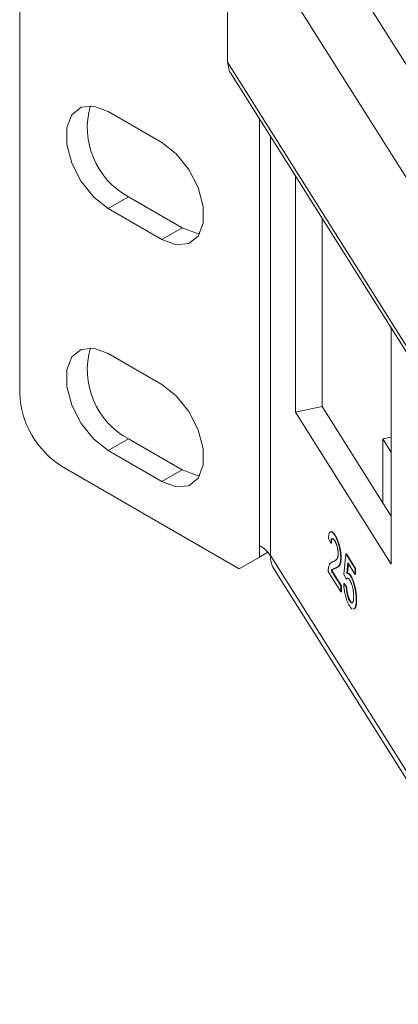
# Model space of a CAD drawing. Units: inches. Extents: x 0.3 to 10.6, y 0.2 to 8.2.
# Drawn here: x 7.5 to 7.6, y 6.8 to 7.1 of the extents above; entities that cross this region are included whole.
import ezdxf

# ---------------------------------------------------------------- set-up
doc = ezdxf.new("R2010")
doc.units = ezdxf.units.IN
doc.header["$MEASUREMENT"] = 0

msp = doc.modelspace()

# ---------------------------------------------------------------- linework, layer by layer
at = {"color": 7, "linetype": 'Continuous', "lineweight": 15}
for p, q in [((7.52363638902519, 7.33751337669522), (7.52363638902519, 7.008855699911207)), ((7.946034786174567, 6.587143502964383), (7.593326513369974, 7.14656878742896)), ((7.931080388469214, 6.581023268294596), (7.57837211566462, 7.140448552759172)), ((7.57837211566462, 7.140448552759172), (7.57837211566462, 7.096151213714371)), ((7.931080388469214, 6.536725929249794), (7.57837211566462, 7.096151213714371)), ((7.57915756935743, 7.093338166480546), (7.931865842162023, 6.53391288201597)), ((7.561113048428096, 7.07499902222561), (7.546970912804365, 7.083163103343837)), ((7.596310917722005, 7.00393068352292), (7.596310917722003, 7.066131498737633)), ((7.552274213663265, 7.060707733391744), (7.546970912804365, 7.057646202972409)), ((7.552274213663265, 7.060707733391744), (7.566416349286996, 7.052543652273516)), ((7.546970912804365, 7.057646202972409), (7.561113048428096, 7.049482121854182)), ((7.603358612377859, 7.005411513718118), (7.603358612377856, 7.054953256287237)), ((7.566416349286996, 7.052543652273516), (7.561113048428096, 7.049482121854182)), ((7.621534903292272, 7.026124114757741), (7.621534903292273, 6.963923299543033)), ((7.561113048428096, 7.011206771297037), (7.546970912804365, 7.019370852415264)), ((7.596310917722005, 7.00393068352292), (7.603358612377859, 7.005411513718118)), ((7.621534903292273, 6.963923299543033), (7.596310917722005, 7.00393068352292)), ((7.621534903292273, 6.976582372188631), (7.603358612377859, 7.005411513718118)), ((7.552274213663265, 6.996915482463169), (7.546970912804365, 6.993853952043835)), ((7.552274213663265, 6.996915482463169), (7.566416349286996, 6.988751401344942)), ((7.621534903292273, 6.997374924135788), (7.619300054325022, 6.996905347629709)), ((7.621534903292273, 6.993360687309445), (7.619300054325022, 6.996905347629709)), ((7.619300054325022, 6.996905347629709), (7.619300054325023, 6.980127032508896)), ((7.546970912804365, 6.993853952043835), (7.561113048428096, 6.985689870925607)), ((7.534684932481229, 6.989719061351876), (7.581489112916374, 6.962699583112432)), ((7.566416349286996, 6.988751401344942), (7.561113048428096, 6.985689870925607)), ((7.605690489761668, 6.972488155530976), (7.605573028184069, 6.972463475027722)), ((7.605664783190349, 6.969451572650492), (7.605007052145492, 6.970651817043388)), ((7.605664783190349, 6.969451572650492), (7.605782244767947, 6.969476253153745)), ((7.606651379757635, 6.971498369501765), (7.606768841335233, 6.971523050005018)), ((7.586792413775298, 6.968824136826825), (7.586792413775298, 6.965762108782254)), ((7.586792413775298, 6.965762108782254), (7.589037235863516, 6.9670580169896)), ((7.589037576570838, 6.967057639766513), (7.586792413775274, 6.965761113531768)), ((7.581489112916374, 6.962699583112432), (7.586792413775298, 6.965762108782254)), ((7.586792413775274, 6.965761113531768), (7.581489112916374, 6.962699583112432)), ((7.976405975508815, 6.352840689771847), (7.589699736770301, 6.966189636453266)), ((7.608229934265291, 6.965613658649702), (7.60834739584289, 6.965638339152954)), ((7.609084984623605, 6.961200355193562), (7.609611169459491, 6.966646864510965)), ((7.609611169459491, 6.966646864510965), (7.60972863103709, 6.966671545014218)), ((7.609611169459491, 6.966646864510965), (7.612044774325463, 6.962786960450323)), ((7.60972863103709, 6.966671545014218), (7.61216223590306, 6.962811640953577)), ((7.61014865904771, 6.964224089570348), (7.609887622039282, 6.961465678732077)), ((7.612044774325463, 6.961216689658235), (7.61014865904771, 6.964224089570348)), ((7.590754823820309, 6.962410916288427), (7.977461062558858, 6.349061969607009)), ((7.608295707369776, 6.956642214039261), (7.604941279041006, 6.961962622339064)), ((7.605786052351745, 6.962193010893885), (7.605903513929342, 6.962217691397139)), ((7.605786052351745, 6.962193010893885), (7.608295707369776, 6.958212484831349)), ((7.605903513929342, 6.962217691397139), (7.608413168947376, 6.958237165334602)), ((7.606806563176031, 6.962846379582921), (7.60692402475363, 6.962871060086174)), ((7.610248760229532, 6.964065320592034), (7.610005083616882, 6.961490359235331)), ((7.612044774325463, 6.962786960450323), (7.61216223590306, 6.962811640953577)), ((7.612044774325463, 6.962786960450323), (7.612044774325463, 6.961216689658235)), ((7.61216223590306, 6.962811640953577), (7.61216223590306, 6.961241370161488)), ((7.609742715668462, 6.960000110800666), (7.609084984623605, 6.961200355193562)), ((7.609742715668462, 6.960000110800666), (7.609860177246061, 6.96002479130392)), ((7.609887622039282, 6.961465678732077), (7.610005083616882, 6.961490359235331)), ((7.610802279273536, 6.960831986176739), (7.610919740851135, 6.960856666679993)), ((7.612044774325463, 6.961216689658235), (7.61216223590306, 6.961241370161488)), ((7.608295707369776, 6.958212484831349), (7.608413168947376, 6.958237165334602)), ((7.608295707369776, 6.958212484831349), (7.608295707369776, 6.956642214039261)), ((7.608295707369776, 6.956642214039261), (7.608413168947376, 6.956666894542514)), ((7.608413168947376, 6.958237165334602), (7.608413168947376, 6.956666894542514)), ((7.60901921151912, 6.95879224365759), (7.609136673096719, 6.958816924160844)), ((7.60901921151912, 6.95879224365759), (7.609676942563977, 6.957906053423113)), ((7.609136673096719, 6.958816924160844), (7.609794404141574, 6.957930733926366)), ((7.609676942563977, 6.957906053423113), (7.609794404141574, 6.957930733926366)), ((7.610617292417171, 6.954216199561028), (7.61073475399477, 6.954240880064281)), ((7.612307866743405, 6.954479062794607), (7.612425328321003, 6.95450374329786)), ((7.611915283526006, 6.952231081836928), (7.611567644953103, 6.952140779171144)), ((7.61160250197931, 6.951977859459548), (7.611719963556908, 6.952002539962802)), ((7.612032745103605, 6.95225576234018), (7.611685106530701, 6.952165459674398)), ((7.611915283526006, 6.952231081836928), (7.612032745103605, 6.95225576234018))]:
    msp.add_line(p, q, dxfattribs=at)
at = {"color": 8, "linetype": 'Continuous', "lineweight": 15}
for p, q in [((7.586792413775298, 7.081228654627179), (7.586792413775298, 6.968824136826825)), ((7.589699736770299, 7.076617393369888), (7.589699736770301, 6.966189636453266))]:
    msp.add_line(p, q, dxfattribs=at)
at = {"color": 7, "linetype": 'Continuous', "lineweight": 15, "flags": 128}
for points in [[(7.57837211566462, 7.096151213714371), (7.578971178087936, 7.093660094176541), (7.57915756935743, 7.093338166480546)], [(7.546970912804365, 7.083163103343837), (7.543192088387991, 7.084575143552006), (7.53986904596574, 7.084278013484506), (7.53740259349662, 7.082307551412653), (7.536090221549366, 7.078901424143234), (7.536090221549366, 7.074470460894027), (7.53740259349662, 7.069549101226939), (7.53986904596574, 7.064730933749352), (7.543192088387991, 7.060597100567644), (7.546970912804365, 7.057646202972409)], [(7.561113048428096, 7.049482121854182), (7.564891872844471, 7.048070081646014), (7.568214915266722, 7.048367211713512), (7.570681367735843, 7.050337673785365), (7.571993739683097, 7.053743801054783), (7.571993739683096, 7.058174764303992), (7.570681367735843, 7.06309612397108), (7.568214915266722, 7.067914291448665), (7.564891872844471, 7.072048124630375), (7.561113048428096, 7.07499902222561)], [(7.566416349286996, 7.052543652273516), (7.57019517370337, 7.051131612065349), (7.571112914389295, 7.05104247540493)], [(7.546970912804365, 7.019370852415264), (7.543192088387991, 7.020782892623431), (7.53986904596574, 7.020485762555932), (7.53740259349662, 7.018515300484079), (7.536090221549366, 7.015109173214661), (7.536090221549366, 7.010678209965453), (7.53740259349662, 7.005756850298364), (7.53986904596574, 7.000938682820777), (7.543192088387991, 6.996804849639069), (7.546970912804365, 6.993853952043835)], [(7.561113048428096, 6.985689870925607), (7.564891872844471, 6.984277830717438), (7.568214915266722, 6.984574960784938), (7.570681367735843, 6.986545422856791), (7.571993739683097, 6.98995155012621), (7.571993739683097, 6.994382513375418), (7.570681367735843, 6.999303873042505), (7.568214915266722, 7.004122040520092), (7.564891872844471, 7.0082558737018), (7.561113048428096, 7.011206771297037)], [(7.566416349286996, 6.988751401344942), (7.57019517370337, 6.987339361136774), (7.571112914389277, 6.987250224476357)]]:
    msp.add_lwpolyline(points, dxfattribs=at)
at = {"color": 7, "linetype": 'Continuous', "lineweight": 15}
for centre, radius, start, end in [((7.562186055273604, 7.078910432562147), 0.02072638080313697, 163.8823947208494, 241.4305622471779), ((7.562186055273613, 7.015118181633578), 0.02072638080314589, 163.8823947208818, 241.4305622471633), ((7.547624140609052, 7.009947275727775), 0.02401257511830945, 182.6054784856479, 237.3945216599794), ((7.582864194267811, 6.961567670779909), 0.008251497318004933, 34.06524524233649, 61.57151868247019), ((7.596668564359931, 6.966098799443618), 0.006969419583890293, 179.253205438321, 211.9481849459339)]:
    msp.add_arc(centre, radius, start, end, dxfattribs=at)
for points, knots in [([(7.605007052145492, 6.970651817043388), (7.605013781668461, 6.970777996384676), (7.605026873376168, 6.971023467432496), (7.60505948303402, 6.971357343179486), (7.605105264042576, 6.971643446755183), (7.605160044883135, 6.971893395799506), (7.605228717828234, 6.9720936967876), (7.605306346681531, 6.972258574858584), (7.605397906332581, 6.972371005134842), (7.605499055454978, 6.972445994878552), (7.605610902248308, 6.972476064072505), (7.605732396084974, 6.972464616374663), (7.605863481389819, 6.972408309925428), (7.606003428063697, 6.97231186604275), (7.606152557389982, 6.972170572048488), (7.606310658399599, 6.971988104894997), (7.606477985347296, 6.971764807638613), (7.606592756937841, 6.971588449423327), (7.606651379757635, 6.971498369501765)], [0, 0, 0, 0, 0.07067529020333255, 0.1374926938441275, 0.2014728253723054, 0.2628693217722865, 0.3225500865261495, 0.3807372513385521, 0.4382197368560058, 0.4954874370602868, 0.5534836796953444, 0.6113462062294188, 0.6706437388141497, 0.7315869484226939, 0.794183193799934, 0.8594451119347407, 0.9282076353997896, 1, 1, 1, 1]), ([(7.605701883378212, 6.972446524762572), (7.605715282240427, 6.972463870915212), (7.605843135442356, 6.972629389533196), (7.606241125780407, 6.972262315943362), (7.606592769158907, 6.971769705919283), (7.606768841335233, 6.971523050005018)], [0, 0, 0, 0, 0.05522249685376777, 0.526938252522729, 1, 1, 1, 1]), ([(7.606636991891029, 6.970107946167621), (7.606601331127538, 6.970162551938318), (7.606531540392771, 6.970269419444407), (7.606429525028453, 6.97040337050857), (7.606332679123376, 6.970514419239858), (7.606241233833399, 6.970594393071972), (7.606155300459144, 6.970648723312351), (7.606075228988268, 6.970672548351513), (7.605999737143251, 6.970675818786303), (7.605931202452652, 6.970646633616642), (7.605869227430799, 6.970592042697689), (7.605814208039306, 6.970512858722429), (7.605769127914733, 6.97040113726433), (7.605731898889755, 6.970264218981553), (7.605701963636849, 6.970102371798345), (7.60568023166126, 6.96991255289899), (7.605668383242531, 6.969692744816117), (7.605666000624892, 6.969533130169784), (7.605664783190349, 6.969451572650492)], [0, 0, 0, 0, 0.07069648334335674, 0.1383582132030886, 0.203369868259186, 0.2657002133402377, 0.3272558681973691, 0.3865123433292871, 0.4458582974819665, 0.5051731438069503, 0.5637797628070186, 0.6223430642934537, 0.6808235796100331, 0.7397951568104483, 0.8008011629883919, 0.8642394615769129, 0.9306310981734598, 0.9999999999999999, 0.9999999999999999, 0.9999999999999999, 0.9999999999999999]), ([(7.606127889824133, 6.970622083660046), (7.606079913325724, 6.970631059401361), (7.605935759581698, 6.970658028579169), (7.605809741387086, 6.970217888779214), (7.60579142056113, 6.96972374158431), (7.605782244767947, 6.969476253153745)], [0, 0, 0, 0, 0.1993584152566426, 0.5990070746212718, 1, 1, 1, 1]), ([(7.607572203220434, 6.966642154674712), (7.6075714890822, 6.966712122546874), (7.607570087981822, 6.966849395706865), (7.607556794410772, 6.967068126581519), (7.607538288693839, 6.967287816177212), (7.607508370581924, 6.967514872116708), (7.607472759022103, 6.967745542413556), (7.607427078601187, 6.967981262747744), (7.607374235744763, 6.968221492318929), (7.607313735146485, 6.968462892764559), (7.607247654324987, 6.968704149774062), (7.607173818423964, 6.968934680566079), (7.607097076965127, 6.969158511536397), (7.607014782432649, 6.969371141961033), (7.606927068550863, 6.969570554284943), (7.606834573835669, 6.969761014250246), (7.606737312964198, 6.969943021580097), (7.606670939256357, 6.970052137801068), (7.606636991891029, 6.970107946167621)], [0, 0, 0, 0, 0.06176215676807472, 0.1211739926536378, 0.1794214068253153, 0.2368434346502913, 0.2943217954134221, 0.3531909627945424, 0.4127207064163415, 0.4745221507037281, 0.5370567441421522, 0.599591337580572, 0.662366979354308, 0.7252456446795256, 0.7903164461250913, 0.8577243009541181, 0.9272319523785159, 1, 1, 1, 1]), ([(7.606651379757635, 6.971498369501765), (7.606710704260077, 6.971401850519676), (7.606826268740262, 6.971213830974062), (7.606994664762996, 6.970898399839587), (7.607153551064511, 6.970571102410697), (7.607303510117646, 6.970228323046044), (7.607443655943466, 6.969868443285716), (7.6075740963464, 6.96949344178064), (7.607695432760042, 6.969104004490399), (7.60780563790169, 6.968700982151083), (7.607905012758881, 6.968294216504433), (7.607992100167965, 6.967890193123078), (7.608064909434129, 6.967493205328029), (7.608126902003949, 6.967101600094417), (7.608172884180919, 6.966717418255569), (7.608205219695018, 6.966341142241043), (7.608227192614705, 6.96596728552641), (7.608229008232143, 6.965733101372111), (7.608229934265291, 6.965613658649702)], [0, 0, 0, 0, 0.0747118903044977, 0.1455392023748942, 0.2133390572509699, 0.2786150735384658, 0.3420941969414965, 0.4038900759592001, 0.4650633525655221, 0.5265767363834882, 0.5873283340287595, 0.6463804557031276, 0.7043453083753228, 0.7616719489990743, 0.8194178590468594, 0.8780393997816782, 0.937795509007051, 1, 1, 1, 1]), ([(7.606768841335233, 6.971523050005018), (7.606828165837674, 6.97142653102293), (7.60694373031786, 6.971238511477315), (7.607112126340594, 6.97092308034284), (7.607271012642109, 6.970595782913951), (7.607420971695244, 6.970253003549297), (7.607561117521064, 6.969893123788969), (7.607691557923999, 6.969518122283893), (7.60781289433764, 6.969128684993652), (7.607923099479287, 6.968725662654337), (7.608022474336479, 6.968318897007687), (7.608109561745565, 6.967914873626332), (7.608182371011727, 6.967517885831282), (7.608244363581546, 6.96712628059767), (7.608290345758519, 6.966742098758822), (7.608322681272615, 6.966365822744296), (7.608344654192304, 6.965991966029662), (7.608346469809741, 6.965757781875364), (7.60834739584289, 6.965638339152954)], [0, 0, 0, 0, 0.0747118903044977, 0.1455392023748942, 0.2133390572509699, 0.2786150735384658, 0.3420941969414965, 0.4038900759592001, 0.4650633525655221, 0.5265767363834882, 0.5873283340287595, 0.6463804557031276, 0.7043453083753228, 0.7616719489990743, 0.8194178590468594, 0.8780393997816782, 0.937795509007051, 1, 1, 1, 1]), ([(7.605010135259764, 6.962942785888548), (7.605031900955391, 6.963051760741341), (7.605076219496424, 6.963273651489437), (7.60516600932479, 6.963552817497141), (7.605271623381679, 6.963804335299824), (7.605374453532526, 6.96398238807053), (7.605468623745604, 6.964105581212947), (7.605547597744186, 6.964193564564895), (7.605635115411662, 6.9642730332676), (7.605731106660325, 6.964344058613979), (7.605834647631958, 6.964409551987411), (7.605945879607711, 6.964470055405328), (7.606066116062484, 6.96451907019502), (7.606150053691625, 6.964544834388623), (7.60619302343575, 6.964558023715248)], [0, 0, 0, 0, 0.1003881431397059, 0.2044067930373022, 0.310686083094201, 0.4221572938827807, 0.4806854607703595, 0.5432381544526639, 0.6094995045645587, 0.6795546087742196, 0.7538412220511721, 0.8316406764893796, 0.9138127068095974, 1, 1, 1, 1]), ([(7.60619302343575, 6.964558023715248), (7.606259035576665, 6.964585970324699), (7.606386146141226, 6.964639783293884), (7.606565646177187, 6.964734102261734), (7.606729590242149, 6.964826015768503), (7.606875367712879, 6.964925833000295), (7.607004170896137, 6.965028452054264), (7.607116302224051, 6.965132697898327), (7.607212726509179, 6.965236159894627), (7.607292266600005, 6.965349985666569), (7.607359377015255, 6.965470153657336), (7.60741624716483, 6.965600997620436), (7.607463640888935, 6.965745167209874), (7.607503113519712, 6.96589950148458), (7.607534333016739, 6.966065454826421), (7.607555613545011, 6.966246328875727), (7.607570045263063, 6.96643509275925), (7.607571489168108, 6.966573639399893), (7.607572203220434, 6.966642154674712)], [0, 0, 0, 0, 0.111409660042653, 0.2145263672558052, 0.3094172254458346, 0.3960871907990206, 0.4742842164262334, 0.5443738816396969, 0.6064195628105363, 0.660581602374968, 0.7097938180647511, 0.7564506485918273, 0.8007673253039278, 0.8431682879413307, 0.8842948685500475, 0.9238845020552853, 0.9623587101392188, 1, 1, 1, 1]), ([(7.608229934265291, 6.9656136586497), (7.608228520227686, 6.965494696561877), (7.608225689031936, 6.965256509857101), (7.608203591171998, 6.964928828062981), (7.608165781486917, 6.964630002995242), (7.60811565593583, 6.964350281631257), (7.608047174000361, 6.964097818998344), (7.607960658703644, 6.963867121635345), (7.60785332702466, 6.963661244592465), (7.607750104042309, 6.963505226151917), (7.607654020198827, 6.963389601496767), (7.607568850952057, 6.963304089561791), (7.607470315062676, 6.963226005659424), (7.60736210898086, 6.963141370123981), (7.607239819542246, 6.963066277797096), (7.607106960406889, 6.962987098744581), (7.6069606232254, 6.962916075050788), (7.606859036701419, 6.962870118163543), (7.606806563176031, 6.962846379582921)], [0, 0, 0, 0, 0.05794487546232497, 0.116017625425682, 0.1748257843638355, 0.2346830900793662, 0.2968270303289123, 0.3640613359637971, 0.4361924240497442, 0.5142601195414361, 0.556975897165486, 0.6048559283836561, 0.6576752010734995, 0.7157505846619351, 0.7788397991664548, 0.8475011894738614, 0.9212282309463269, 1, 1, 1, 1]), ([(7.60834739584289, 6.965638339152954), (7.608345981805285, 6.965519377065131), (7.608343150609534, 6.965281190360354), (7.608321052749596, 6.964953508566235), (7.608283243064516, 6.964654683498494), (7.608233117513428, 6.96437496213451), (7.608164635577959, 6.964122499501597), (7.608078120281242, 6.963891802138598), (7.607970788602258, 6.963685925095718), (7.607867565619907, 6.963529906655171), (7.607771481776426, 6.963414282000021), (7.607686312529656, 6.963328770065044), (7.607587776640275, 6.963250686162677), (7.607479570558459, 6.963166050627234), (7.607357281119844, 6.96309095830035), (7.607224421984487, 6.963011779247834), (7.607078084802998, 6.962940755554041), (7.606976498279018, 6.962894798666796), (7.60692402475363, 6.962871060086174)], [0, 0, 0, 0, 0.05794487546232497, 0.116017625425682, 0.1748257843638355, 0.2346830900793662, 0.2968270303289123, 0.3640613359637971, 0.4361924240497442, 0.5142601195414361, 0.556975897165486, 0.6048559283836561, 0.6576752010734995, 0.7157505846619351, 0.7788397991664548, 0.8475011894738614, 0.9212282309463269, 1, 1, 1, 1]), ([(7.604941279041006, 6.961962622339064), (7.604941210367048, 6.962056056869492), (7.604941073249313, 6.962242612759194), (7.604954280665849, 6.962497247361519), (7.604974966124407, 6.962736365317868), (7.60499835516515, 6.962873644187216), (7.605010135259764, 6.962942785888548)], [0, 0, 0, 0, 0.2526433275832308, 0.5044398525799777, 0.7504068042814409, 1, 1, 1, 1]), ([(7.606806563176031, 6.962846379582921), (7.606761627527433, 6.96283031429234), (7.606675942162353, 6.962799680256079), (7.606554038130934, 6.962751595364525), (7.606444849196792, 6.962703388897463), (7.606345821993895, 6.962666332014639), (7.606260563027965, 6.962625315031193), (7.606186069172316, 6.962592819920389), (7.606125046829084, 6.962556979537879), (7.606032120603638, 6.962502905332275), (7.605914421610618, 6.962402420656456), (7.605827695958367, 6.962260944430714), (7.605786052351745, 6.962193010893885)], [0, 0, 0, 0, 0.1241996726524752, 0.2368296581100292, 0.3394949853062908, 0.4312535100312163, 0.5114548721194231, 0.581223036623459, 0.6404953748643614, 0.6883082049320122, 0.8503329734146764, 1, 1, 1, 1]), ([(7.60692402475363, 6.962871060086174), (7.606879089105031, 6.962854994795594), (7.60679340373995, 6.962824360759332), (7.606671499708532, 6.962776275867776), (7.60656231077439, 6.962728069400717), (7.606463283571493, 6.962691012517893), (7.606378024605564, 6.962649995534447), (7.606303530749915, 6.962617500423643), (7.606242508406682, 6.962581660041131), (7.606149582181237, 6.962527585835528), (7.606031883188217, 6.96242710115971), (7.605945157535965, 6.962285624933967), (7.605903513929342, 6.962217691397139)], [0, 0, 0, 0, 0.1241996726524752, 0.2368296581100292, 0.3394949853062908, 0.4312535100312163, 0.5114548721194231, 0.581223036623459, 0.6404953748643614, 0.6883082049320122, 0.8503329734146764, 1, 1, 1, 1]), ([(7.610620375531443, 6.959707257252178), (7.610569226770988, 6.959784811492328), (7.610471135023632, 6.959933542974059), (7.61033018726996, 6.960099468439362), (7.610201877426777, 6.96020988539918), (7.610087658213646, 6.960252302459385), (7.609985608990757, 6.960248408322341), (7.609893609740418, 6.960206770052658), (7.609810901835368, 6.960128717702625), (7.609765533182226, 6.960043147238829), (7.609742715668462, 6.960000110800666)], [0, 0, 0, 0, 0.1478596367312724, 0.2835613219395648, 0.4123693961385408, 0.5342363558879405, 0.652691629311989, 0.7686630594981482, 0.8836524018603914, 1, 1, 1, 1]), ([(7.609887622039282, 6.961465678732077), (7.609923913876888, 6.961473135169038), (7.609995185305144, 6.961487778431739), (7.610106355958248, 6.961478640059501), (7.61021911623505, 6.961440720787527), (7.610332809729264, 6.961375801515493), (7.610448339557263, 6.961282464231732), (7.610565008558587, 6.961159877624699), (7.610683213971575, 6.961014608171122), (7.610762477672798, 6.960893033749683), (7.610802279273536, 6.960831986176739)], [0, 0, 0, 0, 0.1367294018595775, 0.2685149167908714, 0.3955294046848431, 0.5199999535658241, 0.6404964768412622, 0.7612361017625845, 0.8801067171759615, 1, 1, 1, 1]), ([(7.610005083616882, 6.961490359235331), (7.610041375454488, 6.961497815672292), (7.610112646882743, 6.961512458934992), (7.610223817535846, 6.961503320562755), (7.610336577812649, 6.961465401290781), (7.610450271306862, 6.961400482018747), (7.610565801134862, 6.961307144734985), (7.610682470136184, 6.961184558127952), (7.610800675549173, 6.961039288674375), (7.610879939250396, 6.960917714252936), (7.610919740851135, 6.960856666679993)], [0, 0, 0, 0, 0.1367294018595775, 0.2685149167908714, 0.3955294046848431, 0.5199999535658241, 0.6404964768412622, 0.7612361017625845, 0.8801067171759615, 1, 1, 1, 1]), ([(7.611650135698548, 6.955429045280013), (7.61164938065445, 6.955530089819508), (7.611647910408474, 6.955726846972788), (7.611635528538695, 6.95602960111446), (7.611614638866675, 6.956328948105316), (7.611587609587041, 6.956624065932598), (7.611550353134263, 6.956917496150983), (7.611506164883433, 6.957207409692137), (7.611452032419001, 6.957493919122214), (7.611391806480253, 6.957777164379049), (7.611323020854698, 6.958054549255754), (7.611244746260097, 6.958320794806302), (7.611160053362575, 6.958579487102755), (7.611067236360418, 6.958827552711795), (7.610966240598469, 6.959062668299695), (7.610858069696307, 6.959291886685788), (7.610741601220592, 6.959506937198706), (7.610661510036153, 6.95963928431475), (7.610620375531443, 6.959707257252178)], [0, 0, 0, 0, 0.07286593345653516, 0.1418868719641273, 0.2074526264147045, 0.2704376800000935, 0.3316408722476674, 0.3901075774931702, 0.4480692869488405, 0.5055029519245414, 0.5624881528337246, 0.6190843288847379, 0.6764155306922393, 0.7354523604507831, 0.7962407694486835, 0.8604056780892142, 0.9283049272851, 1, 1, 1, 1]), ([(7.610802279273536, 6.960831986176739), (7.61085407835894, 6.960746588294477), (7.610956083320668, 6.960578419153181), (7.611106391163782, 6.960287593429953), (7.611250110746299, 6.959970647533708), (7.611388369392606, 6.959631495054004), (7.611519344001098, 6.959264859950776), (7.611644361250353, 6.958874179935299), (7.611762916402484, 6.958458669731017), (7.611874339231104, 6.958023684294723), (7.611975404167884, 6.957576691674348), (7.612065860584832, 6.957127439553805), (7.612139740445214, 6.956679272860992), (7.612201878478414, 6.95623316543041), (7.61224874431355, 6.95578901155051), (7.612284317118157, 6.95534574843435), (7.612303336715823, 6.954906882765139), (7.612306333101124, 6.954623901381932), (7.612307866743405, 6.954479062794607)], [0, 0, 0, 0, 0.06199741907571953, 0.1220879540823085, 0.1813753107870107, 0.239508008395364, 0.2978356978967502, 0.3568799706531228, 0.4172818251154319, 0.4796404090798181, 0.5425000674783609, 0.6049624196481918, 0.6669910330782667, 0.7302162430101695, 0.7941728632512577, 0.8604581431502624, 0.9285781799847853, 1, 1, 1, 1]), ([(7.610919740851135, 6.960856666679993), (7.610971539936537, 6.96077126879773), (7.611073544898266, 6.960603099656434), (7.61122385274138, 6.960312273933206), (7.611367572323899, 6.959995328036961), (7.611505830970204, 6.959656175557257), (7.611636805578697, 6.959289540454029), (7.611761822827953, 6.958898860438553), (7.611880377980082, 6.95848335023427), (7.611991800808702, 6.958048364797977), (7.612092865745482, 6.957601372177601), (7.61218332216243, 6.957152120057058), (7.612257202022811, 6.956703953364245), (7.612319340056012, 6.956257845933663), (7.612366205891149, 6.955813692053763), (7.612401778695757, 6.955370428937604), (7.612420798293421, 6.954931563268393), (7.612423794678722, 6.954648581885186), (7.612425328321003, 6.95450374329786)], [0, 0, 0, 0, 0.06199741907571953, 0.1220879540823085, 0.1813753107870107, 0.239508008395364, 0.2978356978967502, 0.3568799706531228, 0.4172818251154319, 0.4796404090798181, 0.5425000674783609, 0.6049624196481918, 0.6669910330782667, 0.7302162430101695, 0.7941728632512577, 0.8604581431502624, 0.9285781799847853, 1, 1, 1, 1]), ([(7.61061318159814, 6.952809475956358), (7.610557972241873, 6.95289971637172), (7.610449971658821, 6.953076244738152), (7.610291839589462, 6.953372525095299), (7.610141437292174, 6.953683583673646), (7.609998717648375, 6.954013947723567), (7.609863250682078, 6.954360221766725), (7.609736611020362, 6.954728021235574), (7.609616600968361, 6.955109334284336), (7.609505860347264, 6.955505857587668), (7.60940496122283, 6.955912257473626), (7.609314553558169, 6.956322283095707), (7.6092358608153, 6.956734167802325), (7.609168920975162, 6.95714613358129), (7.609113129709501, 6.957558845684077), (7.609070447185437, 6.957971408060897), (7.609036639074415, 6.95838715306693), (7.609025081614973, 6.958655797635408), (7.60901921151912, 6.95879224365759)], [0, 0, 0, 0, 0.06929802345976273, 0.1355608441012863, 0.1996709556470568, 0.2617162384956204, 0.3226619299471116, 0.3829069237782315, 0.4430320330728953, 0.5035007873501681, 0.5637242810171139, 0.6239800220534788, 0.6836293869955223, 0.743848272485728, 0.8051918462295101, 0.8676487429597626, 0.9327780842312621, 1, 1, 1, 1]), ([(7.609676942563977, 6.957906053423113), (7.609683455133921, 6.957807247792771), (7.609696123095326, 6.957615055475062), (7.609720263295865, 6.957327647421867), (7.609751614544697, 6.957046482565019), (7.60978684112433, 6.956774847240933), (7.609828713857083, 6.956510628113334), (7.609874083309932, 6.956255697206501), (7.60992758730742, 6.95600919344039), (7.609983839576993, 6.955771205878036), (7.610045580741102, 6.955542189388345), (7.61011340655575, 6.955324098695679), (7.610185424636248, 6.955113455836786), (7.610262512135665, 6.954912247323288), (7.610344787199575, 6.954723971288305), (7.61043120268629, 6.954541214296303), (7.610522871351547, 6.954372794667472), (7.610585416256201, 6.954269065420854), (7.610617292417171, 6.954216199561028)], [0, 0, 0, 0, 0.07736133711896799, 0.1504798322806706, 0.2199772368520625, 0.286680996862431, 0.3496784941856518, 0.4106796250174715, 0.4694271135192788, 0.5267557014270968, 0.5831419808348435, 0.63882442777863, 0.6952634704037979, 0.752695804898505, 0.810849183334863, 0.8713563036360578, 0.9344364309840874, 1, 1, 1, 1]), ([(7.609794404141574, 6.957930733926366), (7.609800916711519, 6.957831928296025), (7.609813584672924, 6.957639735978316), (7.609837724873464, 6.95735232792512), (7.609869076122295, 6.957071163068273), (7.609904302701929, 6.956799527744186), (7.609946175434681, 6.956535308616587), (7.609991544887531, 6.956280377709755), (7.610045048885019, 6.956033873943643), (7.610101301154592, 6.955795886381289), (7.6101630423187, 6.955566869891599), (7.61023086813335, 6.955348779198933), (7.610302886213847, 6.95513813634004), (7.610379973713264, 6.954936927826542), (7.610462248777173, 6.954748651791559), (7.610548664263889, 6.954565894799557), (7.610640332929146, 6.954397475170725), (7.6107028778338, 6.954293745924107), (7.61073475399477, 6.954240880064281)], [0, 0, 0, 0, 0.07736133711896799, 0.1504798322806706, 0.2199772368520625, 0.286680996862431, 0.3496784941856518, 0.4106796250174715, 0.4694271135192788, 0.5267557014270968, 0.5831419808348435, 0.63882442777863, 0.6952634704037979, 0.752695804898505, 0.810849183334863, 0.8713563036360578, 0.9344364309840874, 1, 1, 1, 1]), ([(7.610617292417171, 6.954216199561028), (7.610656397325701, 6.954156431685173), (7.610732868678102, 6.954039552999896), (7.610844120009918, 6.953900408583499), (7.610949205902918, 6.95379525271536), (7.611047623537091, 6.953725245656751), (7.611140526668386, 6.953684958576655), (7.611224833292051, 6.95368987101254), (7.611305140269845, 6.953718331032722), (7.611376279829557, 6.953791281336862), (7.611441036816117, 6.953890827833645), (7.611496926963929, 6.954022952970497), (7.611543978571882, 6.954184513158025), (7.611583590883028, 6.954373243796281), (7.611612841684086, 6.954595216833785), (7.61163435801099, 6.954844837905545), (7.611648170633952, 6.955122238955009), (7.611649471388446, 6.9553253262768), (7.611650135698548, 6.955429045280013)], [0, 0, 0, 0, 0.06580103760945004, 0.1286767959489504, 0.1886758749524091, 0.2475984367338643, 0.3048494201188143, 0.361785899282897, 0.419522706368574, 0.4786818154207305, 0.5387695030439957, 0.5987990560131392, 0.6601842815006628, 0.7229515306109593, 0.7879926891048695, 0.855403768434471, 0.926153061284003, 1, 1, 1, 1]), ([(7.61073475399477, 6.954240880064281), (7.610911520492748, 6.953973922111489), (7.611140487264896, 6.953628129772732), (7.61129026777235, 6.953766637223728), (7.611324415013372, 6.953798214412193)], [0, 0, 0, 0, 0.7720181243799701, 1, 1, 1, 1]), ([(7.612307866743405, 6.954479062794607), (7.612306702167349, 6.954345031079849), (7.612304401797333, 6.954080280198082), (7.612285549789282, 6.953714644856992), (7.612254495586368, 6.953382769172983), (7.612212922577691, 6.953080854503938), (7.612156751863903, 6.952817459451171), (7.612088622045659, 6.952587260409659), (7.612010030478882, 6.952384352830489), (7.611947004120806, 6.952282395857416), (7.611915283526006, 6.952231081836928)], [0, 0, 0, 0, 0.1324616222426349, 0.2616495010354906, 0.3875466984163622, 0.5107816292933434, 0.632675360599699, 0.7546603541381204, 0.8765227798028803, 0.9999999999999999, 0.9999999999999999, 0.9999999999999999, 0.9999999999999999]), ([(7.612425328321003, 6.95450374329786), (7.612424163744947, 6.954369711583102), (7.612421863374932, 6.954104960701335), (7.612403011366879, 6.953739325360246), (7.612371957163966, 6.953407449676237), (7.612330384155289, 6.953105535007191), (7.612274213441501, 6.952842139954424), (7.612206083623256, 6.952611940912912), (7.612127492056481, 6.952409033333742), (7.612064465698404, 6.95230707636067), (7.612032745103605, 6.95225576234018)], [0, 0, 0, 0, 0.1324616222426349, 0.2616495010354906, 0.3875466984163622, 0.5107816292933434, 0.632675360599699, 0.7546603541381204, 0.8765227798028803, 0.9999999999999999, 0.9999999999999999, 0.9999999999999999, 0.9999999999999999]), ([(7.611258893665943, 6.952060577874548), (7.611234050215123, 6.952076005051524), (7.611150717122983, 6.952134165617196), (7.611002279492173, 6.952277901866842), (7.610811256139677, 6.952505782194385), (7.610680114901978, 6.952706851829674), (7.61061318159814, 6.952809475956358)], [0.5599999999999558, 0.5599999999999558, 0.5599999999999558, 0.5599999999999558, 0.6135900692425748, 0.7378086492801723, 0.8661799015391684, 1, 1, 1, 1])]:
    msp.add_open_spline(points, degree=3, knots=knots, dxfattribs=at)

doc.saveas('drawing.dxf')
